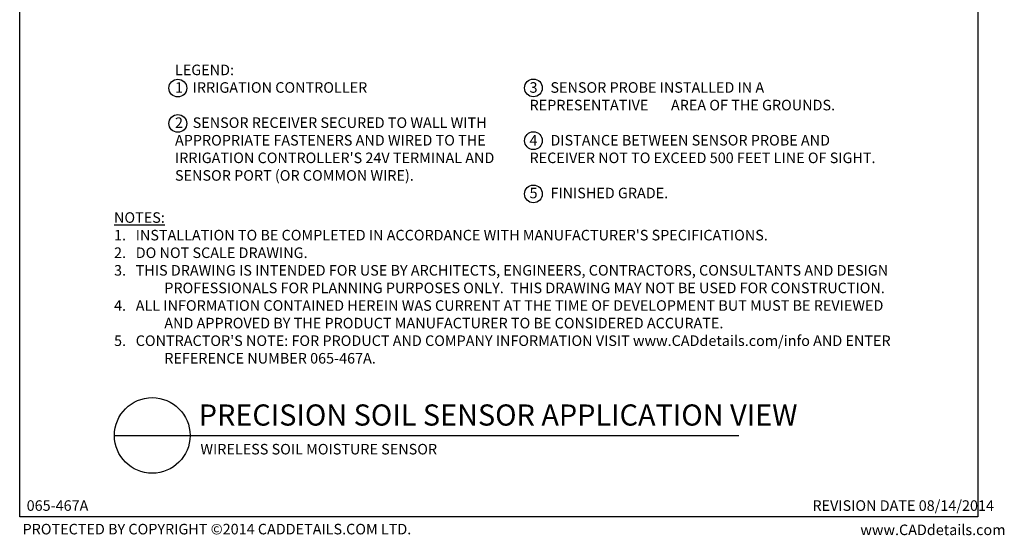
# Model space of a CAD drawing. Extents: x 0 to 222, y -4 to 280.
# Drawn here: x 0 to 222, y -4 to 112 of the extents above; entities that cross this region are included whole.
import ezdxf

# ---------------------------------------------------------------- set-up
doc = ezdxf.new("R2010")
doc.units = 0
doc.header["$LTSCALE"] = 10
doc.header["$MEASUREMENT"] = 0
doc.layers.get('0').update_dxf_attribs({"linetype": 'CONTINUOUS'})
for name, color, linetype in [('065-LOGO$0$CADdetails-7-FRAME', 7, 'CONTINUOUS'), ('065-LOGO$0$CADdetails-7-VERYFINE', 7, 'CONTINUOUS'), ('CADdetails-1-FINE', 1, 'CONTINUOUS'), ('CADdetails-2-FINELIGHT', 2, 'CONTINUOUS'), ('CADdetails-7-VERYFINE', 7, 'CONTINUOUS')]:
    doc.layers.add(name, color=color, linetype=linetype)
doc.styles.add('065-LOGO$0$CADdetails-DIMENSIONS', font='ARIALN.TTF', dxfattribs={"height": 2.38})
doc.styles.add('065-LOGO$0$CADdetails-NOTES', font='ARIALN.TTF', dxfattribs={"height": 2.38})
doc.styles.add('CADdetails-DETAILTITLE', font='ARIALN.TTF', dxfattribs={"height": 4.77})
doc.styles.add('CADdetails-NOTES', font='ARIALN.TTF', dxfattribs={"height": 2.38})

# ---------------------------------------------------------------- blocks, each defined once
blk = doc.blocks.new('065-LOGO')
at = {"layer": '065-LOGO$0$CADdetails-7-VERYFINE'}
for p, q in [((0, 0), (0, 280)), ((216, 280), (216, 0)), ((216, 0), (0, 0))]:
    blk.add_line(p, q, dxfattribs=at)
at = {"layer": '065-LOGO$0$CADdetails-7-FRAME', "style": '065-LOGO$0$CADdetails-NOTES'}
blk.add_text('PROTECTED BY COPYRIGHT ©2014 CADDETAILS.COM LTD.', height=2.38, dxfattribs=at).set_placement((0.65, -3.99))
at = {"layer": '065-LOGO$0$CADdetails-7-VERYFINE', "style": '065-LOGO$0$CADdetails-NOTES'}
for s, p in [('REVISION DATE 08/14/2014', (178.72, 1.32)), ('www.CADdetails.com', (189.52, -4.15))]:
    blk.add_text(s, height=2.38, dxfattribs=at).set_placement(p)
at = {"layer": '065-LOGO$0$CADdetails-7-VERYFINE', "insert": (139.38, 109.56), "char_height": 2.38, "attachment_point": 4, "style": '065-LOGO$0$CADdetails-DIMENSIONS'}
blk.add_mtext('\\A1;', dxfattribs=at)

msp = doc.modelspace()

# ---------------------------------------------------------------- linework, layer by layer
at = {"layer": 'CADdetails-2-FINELIGHT'}
msp.add_line((21.35, 18.32), (162.15, 18.32), dxfattribs=at)
msp.add_circle((29.88, 18.32), 8.53, dxfattribs=at)
at = {"layer": 'CADdetails-7-VERYFINE'}
for centre in [(35.65, 96.67), (115.82, 96.71), (35.65, 88.69), (115.82, 84.81), (115.82, 72.8)]:
    msp.add_circle(centre, 2, dxfattribs=at)

# ---------------------------------------------------------------- block references
msp.add_blockref('065-LOGO', (0, 0))

# ---------------------------------------------------------------- texts
at = {"layer": 'CADdetails-1-FINE', "style": 'CADdetails-NOTES'}
msp.add_text('WIRELESS SOIL MOISTURE SENSOR', height=2.38, dxfattribs=at).set_placement((40.74, 14.04))
at = {"layer": 'CADdetails-2-FINELIGHT', "style": 'CADdetails-DETAILTITLE'}
msp.add_text('PRECISION SOIL SENSOR APPLICATION VIEW', height=4.77, dxfattribs=at).set_placement((40.37, 20.55))
at = {"layer": 'CADdetails-7-VERYFINE', "char_height": 2.38, "style": 'CADdetails-NOTES'}
for s, insert, width, attachment_point in [("LEGEND:\\P1   IRRIGATION CONTROLLER\\P\\P2   SENSOR RECEIVER SECURED TO WALL WITH \\P     APPROPRIATE FASTENERS AND WIRED TO THE\\P     IRRIGATION CONTROLLER'S 24V TERMINAL AND\\P      SENSOR PORT (OR COMMON WIRE).", (35.01, 101.96), 78.2322, 1), ('\\P3    SENSOR PROBE INSTALLED IN A REPRESENTATIVE\\P       AREA OF THE GROUNDS.\\P\\P4    DISTANCE BETWEEN SENSOR PROBE AND \\P      RECEIVER NOT TO EXCEED 500 FEET LINE OF SIGHT.\\P\\P5    FINISHED GRADE.', (114.94, 101.96), 78.2322, 1), ("{\\LNOTES:} \\P1.   INSTALLATION TO BE COMPLETED IN ACCORDANCE WITH MANUFACTURER'S SPECIFICATIONS. \\P2.   DO NOT SCALE DRAWING.\\P\\pi-4.76,l4.76;3.   THIS DRAWING IS INTENDED FOR USE BY ARCHITECTS, ENGINEERS, CONTRACTORS, CONSULTANTS AND DESIGN PROFESSIONALS FOR PLANNING PURPOSES ONLY.  THIS DRAWING MAY NOT BE USED FOR CONSTRUCTION.\\P4.   ALL INFORMATION CONTAINED HEREIN WAS CURRENT AT THE TIME OF DEVELOPMENT BUT MUST BE REVIEWED AND APPROVED BY THE PRODUCT MANUFACTURER TO BE CONSIDERED ACCURATE.\\P5.   CONTRACTOR'S NOTE: FOR PRODUCT AND COMPANY INFORMATION VISIT www.CADdetails.com/info AND ENTER\\P\\pi4.76,l0;REFERENCE NUMBER 065-467A.", (21.27, 34.54), 177.6527, 7), ('065-467A', (1.57, 3.71), 13.6355, 1)]:
    msp.add_mtext(s, dxfattribs=dict(at, insert=insert, width=width, attachment_point=attachment_point))

doc.saveas('drawing.dxf')
